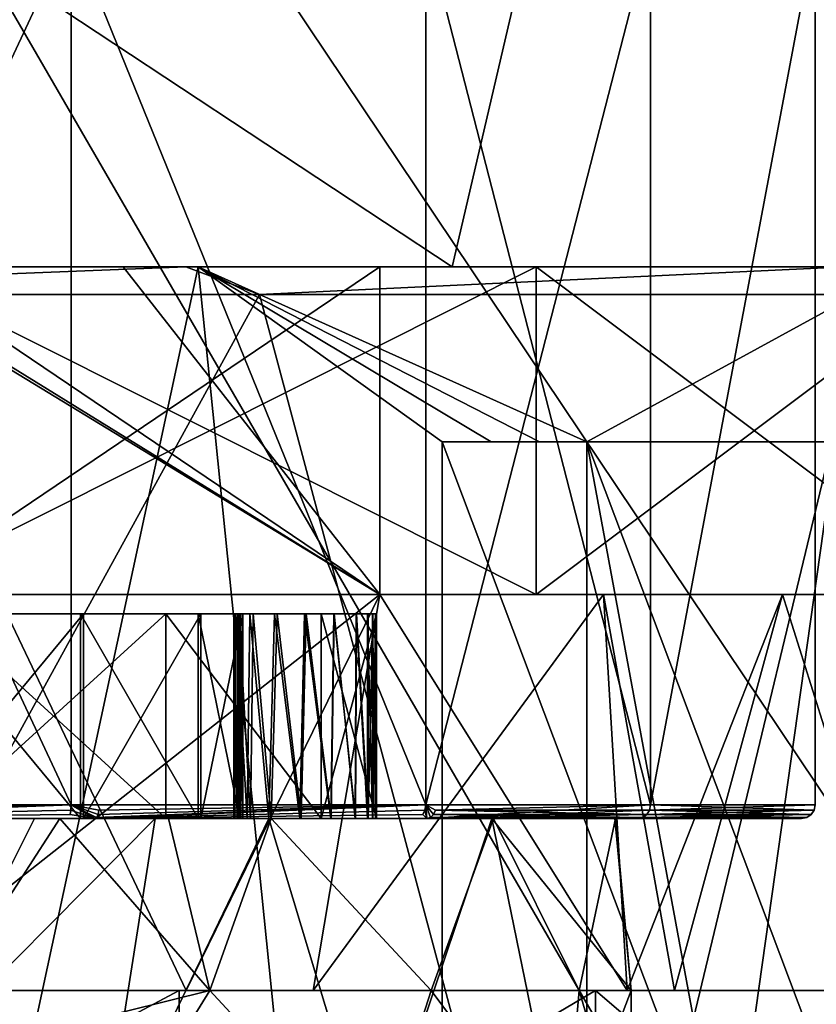
# Model space of a CAD drawing. Extents: x -40 to 183, y -28 to 58.
# Drawn here: x 17 to 22, y -12 to -5 of the extents above; entities that cross this region are included whole.
import ezdxf

# ---------------------------------------------------------------- set-up
doc = ezdxf.new("R2010")
doc.units = 0
doc.header["$MEASUREMENT"] = 0

msp = doc.modelspace()

# ---------------------------------------------------------------- linework, layer by layer
for points in [[(12.7033, -12.6888, -37.812401), (15.3073, 0, -36.9552), (23.8193, -12.6888, -31.996799)], [(23.8193, -12.6888, 31.996799), (15.3073, 0, 36.9552), (12.7033, -12.6888, 37.812401)], [(23.8193, -12.6888, -31.996799), (15.3073, 0, -36.9552), (22.9431, 0, -32.766102)], [(23.8193, -12.6888, 31.996799), (22.9431, 0, 32.766102), (15.3073, 0, 36.9552)], [(13.3431, -6.72, 26.9809), (19.689199, -6.72, 22.7672), (14.2343, -3.12, 26.521601)], [(19.689199, -6.72, -22.7672), (13.3431, -6.72, -26.9809), (14.2343, -3.12, -26.521601)], [(19.689199, -6.72, 22.7672), (20.5284, -3.12, 22.0135), (14.2343, -3.12, 26.521601)], [(19.689199, -6.72, -22.7672), (14.2343, -3.12, -26.521601), (20.5284, -3.12, -22.0135)], [(19.689199, -6.72, 22.7672), (24.7742, -6.72, 17.095301), (20.5284, -3.12, 22.0135)], [(24.7742, -6.72, -17.095301), (19.689199, -6.72, -22.7672), (20.5284, -3.12, -22.0135)], [(24.7742, -6.72, 17.095301), (25.464399, -3.12, 16.0492), (20.5284, -3.12, 22.0135)], [(24.7742, -6.72, -17.095301), (20.5284, -3.12, -22.0135), (25.464399, -3.12, -16.0492)], [(16.038099, -4.114, -33.303398), (11.3963, -13.8425, -35.0741), (21.677, -13.8425, -29.8358)], [(16.038099, -4.114, 33.303398), (21.677, -13.8425, 29.8358), (11.3963, -13.8425, 35.0741)], [(16.038099, -4.114, -33.303398), (21.677, -13.8425, -29.8358), (23.0467, -4.114, -28.899599)], [(23.0467, -4.114, 28.899599), (21.677, -13.8425, 29.8358), (16.038099, -4.114, 33.303398)], [(23.0467, -4.114, -28.899599), (21.677, -13.8425, -29.8358), (25.577801, -8, -26.638399)], [(25.577801, -8, 26.638399), (21.677, -13.8425, 29.8358), (23.0467, -4.114, 28.899599)], [(13.9064, -10.66, 11.8736), (16.8993, -4.26, 11.6993), (16.8993, -10.66, 11.6993)], [(13.9064, -4.26, 11.8736), (16.8993, -4.26, 11.6993), (13.9064, -10.66, 11.8736)], [(16.8993, -10.66, -11.6993), (13.9064, -4.26, -11.8736), (13.9064, -10.66, -11.8736)], [(16.8993, -4.26, -11.6993), (13.9064, -4.26, -11.8736), (16.8993, -10.66, -11.6993)], [(16.8993, -10.66, 11.6993), (16.8993, -4.26, 11.6993), (19.495701, -10.66, 10.2003)], [(16.8993, -4.26, 11.6993), (19.495701, -4.26, 10.2003), (19.495701, -10.66, 10.2003)], [(19.495701, -10.66, -10.2003), (16.8993, -4.26, -11.6993), (16.8993, -10.66, -11.6993)], [(19.495701, -4.26, -10.2003), (16.8993, -4.26, -11.6993), (19.495701, -10.66, -10.2003)], [(19.495701, -10.66, 10.2003), (21.143101, -4.26, 7.6955), (21.143101, -10.66, 7.6955)], [(19.495701, -4.26, 10.2003), (21.143101, -4.26, 7.6955), (19.495701, -10.66, 10.2003)], [(21.143101, -4.26, -7.6955), (19.495701, -4.26, -10.2003), (21.143101, -10.66, -7.6955)], [(21.143101, -10.66, -7.6955), (19.495701, -4.26, -10.2003), (19.495701, -10.66, -10.2003)], [(21.143101, -10.66, 7.6955), (22.3479, -4.26, 2.6121), (22.3479, -10.66, 2.6121)], [(21.143101, -4.26, 7.6955), (22.3479, -4.26, 2.6121), (21.143101, -10.66, 7.6955)], [(22.3479, -10.66, -2.6121), (22.3479, -4.26, -2.6121), (21.143101, -10.66, -7.6955)], [(22.3479, -4.26, -2.6121), (21.143101, -4.26, -7.6955), (21.143101, -10.66, -7.6955)], [(22.3479, -10.66, 2.6121), (22.3479, -4.26, 2.6121), (22.3479, -10.66, -2.6121)], [(22.3479, -4.26, 2.6121), (22.3479, -4.26, -2.6121), (22.3479, -10.66, -2.6121)], [(17.8298, -6.72, 22.2339), (13.3431, -6.72, 26.9809), (11.402, -6.72, 26.119801)], [(13.3431, -6.72, -26.9809), (17.8298, -6.72, -22.2339), (11.402, -6.72, -26.119801)], [(11.402, -6.72, -26.119801), (17.8298, -6.72, -22.2339), (14.0329, -24.343901, -24.805799)], [(17.8298, -6.72, 22.2339), (11.402, -6.72, 26.119801), (14.0329, -24.343901, 24.805799)], [(17.7395, -6.72, -20.619101), (11.6368, -6.72, -24.584999), (12.6236, -6.9218, -23.865299)], [(11.6368, -6.72, 24.584999), (17.7395, -6.72, 20.619101), (12.6236, -6.9218, 23.865299)], [(17.7395, -6.72, 20.619101), (11.6368, -6.72, 24.584999), (15.5227, -6.72, 19.4694)], [(17.7395, -6.72, -20.619101), (15.5227, -6.72, -19.4694), (11.6368, -6.72, -24.584999)], [(17.7395, -6.72, -20.619101), (12.6236, -6.9218, -23.865299), (18.2784, -6.9218, -19.869699)], [(17.7395, -6.72, 20.619101), (18.2784, -6.9218, 19.869699), (12.6236, -6.9218, 23.865299)], [(19.689199, -6.72, 22.7672), (13.3431, -6.72, 26.9809), (17.8298, -6.72, 22.2339)], [(19.689199, -6.72, -22.7672), (17.8298, -6.72, -22.2339), (13.3431, -6.72, -26.9809)], [(15.2161, -6.72, -13.9704), (17.742201, -12.02, -13.5297), (13.9782, -12.02, -13.9064)], [(17.8298, -6.72, -22.2339), (19.6152, -24.343901, -20.6759), (14.0329, -24.343901, -24.805799)], [(17.8298, -6.72, 22.2339), (14.0329, -24.343901, 24.805799), (19.6152, -24.343901, 20.6759)], [(15.6042, -6.72, -17.0329), (19.1593, -6.72, -12.9048), (15.2161, -6.72, -13.9704)], [(15.2161, -6.72, -13.9704), (19.1593, -6.72, -12.9048), (19.1593, -9.12, -12.9048)], [(15.2161, -6.72, -13.9704), (19.1593, -9.12, -12.9048), (17.742201, -12.02, -13.5297)], [(19.1593, -9.12, 12.9048), (15.2722, -6.72, 13.969), (15.4782, -12.02, 13.9608)], [(17.279699, -6.72, 13.6706), (15.2722, -6.72, 13.969), (19.1593, -9.12, 12.9048)], [(17.279699, -6.72, 13.6706), (15.6042, -6.72, 17.0329), (15.2722, -6.72, 13.969)], [(20.305599, -9.12, 14.4115), (20.305599, -6.72, 14.4115), (15.5227, -6.72, 19.4694)], [(15.5227, -9.12, 19.4694), (20.305599, -9.12, 14.4115), (15.5227, -6.72, 19.4694)], [(15.5227, -9.12, -19.4694), (15.5227, -6.72, -19.4694), (20.305599, -6.72, -14.4115)], [(20.305599, -9.12, -14.4115), (15.5227, -9.12, -19.4694), (20.305599, -6.72, -14.4115)], [(20.305599, -6.72, 14.4115), (17.7395, -6.72, 20.619101), (15.5227, -6.72, 19.4694)], [(17.7395, -6.72, -20.619101), (20.305599, -6.72, -14.4115), (15.5227, -6.72, -19.4694)], [(15.6042, -6.72, -17.0329), (15.6042, -9.12, -17.0329), (19.1593, -6.72, -12.9048)], [(15.6042, -9.12, -17.0329), (19.1593, -9.12, -12.9048), (19.1593, -6.72, -12.9048)], [(19.1593, -6.72, 12.9048), (19.1593, -9.12, 12.9048), (15.6042, -6.72, 17.0329)], [(19.1593, -9.12, 12.9048), (15.6042, -9.12, 17.0329), (15.6042, -6.72, 17.0329)], [(19.1593, -6.72, 12.9048), (15.6042, -6.72, 17.0329), (17.279699, -6.72, 13.6706)], [(19.1593, -6.72, 12.9048), (17.279699, -6.72, 13.6706), (19.1593, -9.12, 12.9048)], [(22.5721, -6.72, -15.1769), (17.7395, -6.72, -20.619101), (18.2784, -6.9218, -19.869699)], [(17.7395, -6.72, 20.619101), (22.5721, -6.72, 15.1769), (18.2784, -6.9218, 19.869699)], [(22.5721, -6.72, 15.1769), (17.7395, -6.72, 20.619101), (20.305599, -6.72, 14.4115)], [(17.7395, -6.72, -20.619101), (22.5721, -6.72, -15.1769), (20.305599, -6.72, -14.4115)], [(23.019199, -6.72, 16.803699), (19.689199, -6.72, 22.7672), (17.8298, -6.72, 22.2339)], [(19.689199, -6.72, -22.7672), (23.019199, -6.72, -16.803699), (17.8298, -6.72, -22.2339)], [(17.8298, -6.72, -22.2339), (23.019199, -6.72, -16.803699), (20.6759, -8, -19.6152)], [(17.8298, -6.72, -22.2339), (20.6759, -8, -19.6152), (20.3286, -8, -19.975)], [(17.8298, -6.72, -22.2339), (20.3286, -8, -19.975), (19.975, -8, -20.3286)], [(17.8298, -6.72, -22.2339), (19.975, -8, -20.3286), (19.6152, -8, -20.6759)], [(17.8298, -6.72, -22.2339), (19.6152, -8, -20.6759), (19.6152, -24.343901, -20.6759)], [(19.6152, -8, 20.6759), (17.8298, -6.72, 22.2339), (19.6152, -24.343901, 20.6759)], [(19.975, -8, 20.3286), (17.8298, -6.72, 22.2339), (19.6152, -8, 20.6759)], [(20.3286, -8, 19.975), (17.8298, -6.72, 22.2339), (19.975, -8, 20.3286)], [(20.6759, -8, 19.6152), (17.8298, -6.72, 22.2339), (20.3286, -8, 19.975)], [(23.019199, -6.72, 16.803699), (17.8298, -6.72, 22.2339), (20.6759, -8, 19.6152)], [(22.5721, -6.72, -15.1769), (18.2784, -6.9218, -19.869699), (22.731001, -6.9218, -14.5673)], [(22.5721, -6.72, 15.1769), (22.731001, -6.9218, 14.5673), (18.2784, -6.9218, 19.869699)], [(24.7742, -6.72, 17.095301), (19.689199, -6.72, 22.7672), (23.019199, -6.72, 16.803699)], [(19.689199, -6.72, -22.7672), (24.7742, -6.72, -17.095301), (23.019199, -6.72, -16.803699)], [(23.501499, -9.12, 8.2273), (23.501499, -6.72, 8.2273), (20.305599, -6.72, 14.4115)], [(20.305599, -9.12, 14.4115), (23.501499, -9.12, 8.2273), (20.305599, -6.72, 14.4115)], [(20.305599, -9.12, -14.4115), (20.305599, -6.72, -14.4115), (23.501499, -6.72, -8.2273)], [(23.501499, -9.12, -8.2273), (20.305599, -9.12, -14.4115), (23.501499, -6.72, -8.2273)], [(23.501499, -6.72, 8.2273), (22.5721, -6.72, 15.1769), (20.305599, -6.72, 14.4115)], [(22.5721, -6.72, -15.1769), (23.501499, -6.72, -8.2273), (20.305599, -6.72, -14.4115)], [(20.6759, -8, -19.6152), (23.019199, -6.72, -16.803699), (23.6973, -24.343901, -15.8332)], [(23.019199, -6.72, 16.803699), (20.6759, -8, 19.6152), (23.6973, -24.343901, 15.8332)], [(18.2784, -6.9218, 19.869699), (13.4608, -15.6981, 23.3148), (12.6236, -6.9218, 23.865299)], [(12.6236, -6.9218, -23.865299), (13.4608, -15.6981, -23.3148), (18.2784, -6.9218, -19.869699)], [(18.2784, -6.9218, 19.869699), (20.623199, -15.6981, 17.304899), (13.4608, -15.6981, 23.3148)], [(18.2784, -6.9218, -19.869699), (13.4608, -15.6981, -23.3148), (20.623199, -15.6981, -17.304899)], [(22.731001, -6.9218, 14.5673), (20.623199, -15.6981, 17.304899), (18.2784, -6.9218, 19.869699)], [(18.2784, -6.9218, -19.869699), (20.623199, -15.6981, -17.304899), (22.731001, -6.9218, -14.5673)], [(22.731001, -6.9218, 14.5673), (25.2981, -15.6981, 9.2077), (20.623199, -15.6981, 17.304899)], [(22.731001, -6.9218, -14.5673), (20.623199, -15.6981, -17.304899), (25.2981, -15.6981, -9.2077)], [(25.577801, -8, -26.638399), (19.6152, -8, -20.6759), (19.975, -8, -20.3286)], [(19.6152, -8, -20.6759), (25.481701, -23.570999, -26.542299), (19.6152, -24.343901, -20.6759)], [(19.6152, -8, -20.6759), (25.577801, -8, -26.638399), (25.481701, -23.570999, -26.542299)], [(19.975, -8, 20.3286), (19.6152, -8, 20.6759), (25.577801, -8, 26.638399)], [(19.6152, -8, 20.6759), (25.481701, -23.570999, 26.542299), (25.577801, -8, 26.638399)], [(19.6152, -8, 20.6759), (19.6152, -24.343901, 20.6759), (25.481701, -23.570999, 26.542299)], [(25.9361, -8, -26.2897), (25.577801, -8, -26.638399), (19.975, -8, -20.3286)], [(26.2897, -8, -25.9361), (19.975, -8, -20.3286), (20.3286, -8, -19.975)], [(26.2897, -8, -25.9361), (25.9361, -8, -26.2897), (19.975, -8, -20.3286)], [(25.9361, -8, 26.2897), (19.975, -8, 20.3286), (25.577801, -8, 26.638399)], [(20.3286, -8, 19.975), (19.975, -8, 20.3286), (25.9361, -8, 26.2897)], [(26.638399, -8, -25.577801), (20.3286, -8, -19.975), (20.6759, -8, -19.6152)], [(26.2897, -8, -25.9361), (20.3286, -8, -19.975), (26.638399, -8, -25.577801)], [(20.3286, -8, 19.975), (25.9361, -8, 26.2897), (26.2897, -8, 25.9361)], [(26.638399, -8, 25.577801), (20.6759, -8, 19.6152), (20.3286, -8, 19.975)], [(26.638399, -8, 25.577801), (20.3286, -8, 19.975), (26.2897, -8, 25.9361)], [(26.542299, -23.570999, 25.481701), (20.6759, -8, 19.6152), (26.638399, -8, 25.577801)], [(20.6759, -24.343901, 19.6152), (20.6759, -8, 19.6152), (26.542299, -23.570999, 25.481701)], [(20.6759, -8, -19.6152), (23.6973, -24.343901, -15.8332), (20.6759, -24.343901, -19.6152)], [(20.6759, -8, 19.6152), (20.6759, -24.343901, 19.6152), (23.6973, -24.343901, 15.8332)], [(26.638399, -8, -25.577801), (20.6759, -8, -19.6152), (26.542299, -23.570999, -25.481701)], [(26.542299, -23.570999, -25.481701), (20.6759, -8, -19.6152), (20.6759, -24.343901, -19.6152)], [(25.577801, -8, -26.638399), (21.677, -13.8425, -29.8358), (25.481701, -23.570999, -26.542299)], [(25.481701, -23.570999, 26.542299), (21.677, -13.8425, 29.8358), (25.577801, -8, 26.638399)], [(19.1593, -9.12, 12.9048), (15.4782, -12.02, 13.9608), (18.671, -12.02, 13.1554)], [(20.305599, -9.12, 14.4115), (15.5227, -9.12, 19.4694), (15.6042, -9.12, 17.0329)], [(15.5227, -9.12, -19.4694), (20.305599, -9.12, -14.4115), (15.6042, -9.12, -17.0329)], [(19.1593, -9.12, 12.9048), (20.305599, -9.12, 14.4115), (15.6042, -9.12, 17.0329)], [(20.305599, -9.12, -14.4115), (19.1593, -9.12, -12.9048), (15.6042, -9.12, -17.0329)], [(19.1593, -9.12, -12.9048), (20.9701, -12.02, -11.5572), (17.742201, -12.02, -13.5297)], [(20.7976, -9.12, 11.7207), (18.671, -12.02, 13.1554), (21.318199, -12.02, 11.197)], [(20.7976, -9.12, 11.7207), (19.1593, -9.12, 12.9048), (18.671, -12.02, 13.1554)], [(19.1593, -9.12, -12.9048), (20.7976, -9.12, -11.7207), (20.9701, -12.02, -11.5572)], [(20.7976, -9.12, 11.7207), (20.305599, -9.12, 14.4115), (19.1593, -9.12, 12.9048)], [(20.305599, -9.12, -14.4115), (20.7976, -9.12, -11.7207), (19.1593, -9.12, -12.9048)], [(22.1101, -9.12, 10.1833), (20.305599, -9.12, 14.4115), (20.7976, -9.12, 11.7207)], [(23.501499, -9.12, 8.2273), (20.305599, -9.12, 14.4115), (22.1101, -9.12, 10.1833)], [(20.305599, -9.12, -14.4115), (23.501499, -9.12, -8.2273), (22.1101, -9.12, -10.1833)], [(20.305599, -9.12, -14.4115), (22.1101, -9.12, -10.1833), (20.7976, -9.12, -11.7207)], [(20.7976, -9.12, -11.7207), (22.1101, -9.12, -10.1833), (20.9701, -12.02, -11.5572)], [(22.1101, -9.12, 10.1833), (20.7976, -9.12, 11.7207), (21.318199, -12.02, 11.197)], [(22.1101, -9.12, -10.1833), (23.022499, -12.02, -8.3795), (20.9701, -12.02, -11.5572)], [(22.1101, -9.12, 10.1833), (21.318199, -12.02, 11.197), (23.022499, -12.02, 8.3795)], [(22.1101, -9.12, -10.1833), (23.022499, -9.12, -8.3795), (23.022499, -12.02, -8.3795)], [(23.022499, -9.12, 8.3795), (22.1101, -9.12, 10.1833), (23.022499, -12.02, 8.3795)], [(23.501499, -9.12, 8.2273), (22.1101, -9.12, 10.1833), (23.022499, -9.12, 8.3795)], [(22.1101, -9.12, -10.1833), (23.501499, -9.12, -8.2273), (23.022499, -9.12, -8.3795)], [(16.967899, -10.76, -7.896), (15.7249, -9.26, -8.4946), (15.7249, -10.76, -8.4946)], [(16.967899, -9.26, -7.896), (15.7249, -9.26, -8.4946), (16.967899, -10.76, -7.896)], [(17.5914, -9.26, -8.6778), (15.9474, -9.26, -9.4695), (15.7249, -9.26, -8.4946)], [(17.5914, -9.26, -8.6778), (15.7249, -9.26, -8.4946), (16.967899, -9.26, -7.896)], [(15.7458, -10.76, 8.4367), (16.9888, -9.26, 7.8381), (16.9888, -10.76, 7.8381)], [(15.7458, -9.26, 8.4367), (16.9888, -9.26, 7.8381), (15.7458, -10.76, 8.4367)], [(17.5914, -9.26, 8.6778), (15.7458, -9.26, 8.4367), (15.9474, -9.26, 9.4695)], [(16.9888, -9.26, 7.8381), (15.7458, -9.26, 8.4367), (17.5914, -9.26, 8.6778)], [(17.5914, -9.26, 8.6778), (15.9474, -10.76, 9.4695), (17.5914, -10.76, 8.6778)], [(17.5914, -9.26, 8.6778), (15.9474, -9.26, 9.4695), (15.9474, -10.76, 9.4695)], [(15.9474, -9.26, -9.4695), (17.5914, -10.76, -8.6778), (15.9474, -10.76, -9.4695)], [(15.9474, -9.26, -9.4695), (17.5914, -9.26, -8.6778), (17.5914, -10.76, -8.6778)], [(17.8281, -10.76, -6.8174), (16.967899, -9.26, -7.896), (16.967899, -10.76, -7.896)], [(17.8281, -9.26, -6.8174), (16.967899, -9.26, -7.896), (17.8281, -10.76, -6.8174)], [(17.5914, -9.26, -8.6778), (16.967899, -9.26, -7.896), (17.8281, -9.26, -6.8174)], [(16.9888, -10.76, 7.8381), (17.849001, -9.26, 6.7595), (17.849001, -10.76, 6.7595)], [(16.9888, -9.26, 7.8381), (17.849001, -9.26, 6.7595), (16.9888, -10.76, 7.8381)], [(18.729099, -9.26, 7.2512), (17.849001, -9.26, 6.7595), (16.9888, -9.26, 7.8381)], [(18.729099, -9.26, 7.2512), (16.9888, -9.26, 7.8381), (17.5914, -9.26, 8.6778)], [(17.5914, -9.26, 8.6778), (17.5914, -10.76, 8.6778), (18.729099, -10.76, 7.2512)], [(18.729099, -9.26, 7.2512), (17.5914, -9.26, 8.6778), (18.729099, -10.76, 7.2512)], [(17.5914, -9.26, -8.6778), (18.729099, -10.76, -7.2512), (17.5914, -10.76, -8.6778)], [(17.5914, -9.26, -8.6778), (18.729099, -9.26, -7.2512), (18.729099, -10.76, -7.2512)], [(17.5914, -9.26, -8.6778), (17.8281, -9.26, -6.8174), (18.729099, -9.26, -7.2512)], [(18.135099, -9.26, -5.4723), (17.8281, -9.26, -6.8174), (18.135099, -10.76, -5.4723)], [(18.135099, -10.76, -5.4723), (17.8281, -9.26, -6.8174), (17.8281, -10.76, -6.8174)], [(18.729099, -9.26, -7.2512), (17.8281, -9.26, -6.8174), (18.135099, -9.26, -5.4723)], [(17.849001, -10.76, 6.7595), (18.156, -9.26, 5.4145), (18.156, -10.76, 5.4145)], [(17.849001, -9.26, 6.7595), (18.156, -9.26, 5.4145), (17.849001, -10.76, 6.7595)], [(19.135099, -9.26, 5.4723), (18.156, -9.26, 5.4145), (17.849001, -9.26, 6.7595)], [(19.135099, -9.26, 5.4723), (17.849001, -9.26, 6.7595), (18.729099, -9.26, 7.2512)], [(19.0746, -9.26, -4.7707), (18.089399, -9.26, -4.9418), (18.101, -9.26, -4.7196)], [(19.1082, -9.26, -5.0033), (18.089399, -9.26, -4.9418), (19.0746, -9.26, -4.7707)], [(19.1082, -9.26, -5.0033), (18.1147, -9.26, -5.1177), (18.089399, -9.26, -4.9418)], [(18.089399, -10.76, -4.9418), (18.089399, -9.26, -4.9418), (18.1147, -10.76, -5.1177)], [(18.089399, -9.26, -4.9418), (18.1147, -9.26, -5.1177), (18.1147, -10.76, -5.1177)], [(18.089399, -9.26, -4.9418), (18.089399, -10.76, -4.9418), (18.097, -10.76, -4.7345)], [(18.101, -9.26, -4.7196), (18.089399, -9.26, -4.9418), (18.097, -10.76, -4.7345)], [(18.101, -9.26, -4.7196), (18.097, -10.76, -4.7345), (18.1882, -10.76, -4.5481)], [(18.6082, -9.26, -4.357), (18.101, -9.26, -4.7196), (18.207899, -9.26, -4.5245)], [(19.0746, -9.26, -4.7707), (18.101, -9.26, -4.7196), (18.6082, -9.26, -4.357)], [(18.207899, -9.26, -4.5245), (18.101, -9.26, -4.7196), (18.1882, -10.76, -4.5481)], [(19.1283, -9.26, -5.2374), (18.1147, -9.26, -5.1177), (19.1082, -9.26, -5.0033)], [(19.1283, -9.26, -5.2374), (18.129999, -9.26, -5.2947), (18.1147, -9.26, -5.1177)], [(18.1147, -10.76, -5.1177), (18.1147, -9.26, -5.1177), (18.129999, -10.76, -5.2947)], [(18.1147, -9.26, -5.1177), (18.129999, -9.26, -5.2947), (18.129999, -10.76, -5.2947)], [(18.137699, -10.76, 5.0784), (18.137699, -9.26, 5.0784), (18.115, -10.76, 4.9116)], [(18.137699, -9.26, 5.0784), (18.115, -9.26, 4.9116), (18.115, -10.76, 4.9116)], [(19.070499, -9.26, 4.7472), (18.127899, -9.26, 4.6972), (18.115, -9.26, 4.9116)], [(19.070499, -9.26, 4.7472), (18.115, -9.26, 4.9116), (18.137699, -9.26, 5.0784)], [(18.115, -9.26, 4.9116), (18.123699, -10.76, 4.7126), (18.115, -10.76, 4.9116)], [(18.115, -9.26, 4.9116), (18.127899, -9.26, 4.6972), (18.123699, -10.76, 4.7126)], [(18.127899, -9.26, 4.6972), (18.2117, -10.76, 4.534), (18.123699, -10.76, 4.7126)], [(18.407301, -9.26, 4.3853), (18.232201, -9.26, 4.5095), (18.127899, -9.26, 4.6972)], [(18.618999, -9.26, 4.3489), (18.407301, -9.26, 4.3853), (18.127899, -9.26, 4.6972)], [(18.8256, -9.26, 4.4074), (18.618999, -9.26, 4.3489), (18.127899, -9.26, 4.6972)], [(18.986601, -9.26, 4.5495), (18.127899, -9.26, 4.6972), (19.070499, -9.26, 4.7472)], [(18.986601, -9.26, 4.5495), (18.8256, -9.26, 4.4074), (18.127899, -9.26, 4.6972)], [(18.127899, -9.26, 4.6972), (18.232201, -9.26, 4.5095), (18.2117, -10.76, 4.534)], [(19.135099, -9.26, -5.4723), (18.129999, -9.26, -5.2947), (19.1283, -9.26, -5.2374)], [(19.135099, -9.26, -5.4723), (18.135099, -9.26, -5.4723), (18.129999, -9.26, -5.2947)], [(18.129999, -10.76, -5.2947), (18.129999, -9.26, -5.2947), (18.135099, -10.76, -5.4723)], [(18.129999, -9.26, -5.2947), (18.135099, -9.26, -5.4723), (18.135099, -10.76, -5.4723)], [(18.729099, -9.26, -7.2512), (18.135099, -9.26, -5.4723), (19.135099, -9.26, -5.4723)], [(18.1514, -10.76, 5.2462), (18.1514, -9.26, 5.2462), (18.137699, -10.76, 5.0784)], [(18.1514, -9.26, 5.2462), (18.137699, -9.26, 5.0784), (18.137699, -10.76, 5.0784)], [(19.1063, -9.26, 4.9875), (18.137699, -9.26, 5.0784), (18.1514, -9.26, 5.2462)], [(19.070499, -9.26, 4.7472), (18.137699, -9.26, 5.0784), (19.1063, -9.26, 4.9875)], [(18.156, -10.76, 5.4145), (18.156, -9.26, 5.4145), (18.1514, -10.76, 5.2462)], [(18.156, -9.26, 5.4145), (18.1514, -9.26, 5.2462), (18.1514, -10.76, 5.2462)], [(19.127899, -9.26, 5.2295), (18.1514, -9.26, 5.2462), (18.156, -9.26, 5.4145)], [(19.1063, -9.26, 4.9875), (18.1514, -9.26, 5.2462), (19.127899, -9.26, 5.2295)], [(19.127899, -9.26, 5.2295), (18.156, -9.26, 5.4145), (19.135099, -9.26, 5.4723)], [(18.207899, -9.26, -4.5245), (18.1882, -10.76, -4.5481), (18.3473, -10.76, -4.4148)], [(18.6082, -9.26, -4.357), (18.207899, -9.26, -4.5245), (18.388901, -9.26, -4.395)], [(18.388901, -9.26, -4.395), (18.207899, -9.26, -4.5245), (18.3473, -10.76, -4.4148)], [(18.232201, -9.26, 4.5095), (18.3641, -10.76, 4.4058), (18.2117, -10.76, 4.534)], [(18.232201, -9.26, 4.5095), (18.407301, -9.26, 4.3853), (18.3641, -10.76, 4.4058)], [(18.388901, -9.26, -4.395), (18.3473, -10.76, -4.4148), (18.573601, -10.76, -4.3563)], [(18.407301, -9.26, 4.3853), (18.583099, -10.76, 4.3483), (18.3641, -10.76, 4.4058)], [(18.6082, -9.26, -4.357), (18.388901, -9.26, -4.395), (18.573601, -10.76, -4.3563)], [(18.407301, -9.26, 4.3853), (18.618999, -9.26, 4.3489), (18.583099, -10.76, 4.3483)], [(18.6082, -9.26, -4.357), (18.573601, -10.76, -4.3563), (18.801701, -10.76, -4.4072)], [(18.618999, -9.26, 4.3489), (18.8043, -10.76, 4.3965), (18.583099, -10.76, 4.3483)], [(19.0746, -9.26, -4.7707), (18.6082, -9.26, -4.357), (18.822201, -9.26, -4.4178)], [(18.822201, -9.26, -4.4178), (18.6082, -9.26, -4.357), (18.801701, -10.76, -4.4072)], [(18.618999, -9.26, 4.3489), (18.8256, -9.26, 4.4074), (18.8043, -10.76, 4.3965)], [(19.135099, -9.26, 5.4723), (18.729099, -10.76, 7.2512), (19.135099, -10.76, 5.4723)], [(19.135099, -9.26, 5.4723), (18.729099, -9.26, 7.2512), (18.729099, -10.76, 7.2512)], [(18.729099, -9.26, -7.2512), (19.135099, -10.76, -5.4723), (18.729099, -10.76, -7.2512)], [(18.729099, -9.26, -7.2512), (19.135099, -9.26, -5.4723), (19.135099, -10.76, -5.4723)], [(18.822201, -9.26, -4.4178), (18.801701, -10.76, -4.4072), (18.981899, -10.76, -4.5561)], [(18.8256, -9.26, 4.4074), (18.9795, -10.76, 4.5399), (18.8043, -10.76, 4.3965)], [(19.0746, -9.26, -4.7707), (18.822201, -9.26, -4.4178), (18.988701, -9.26, -4.5654)], [(18.988701, -9.26, -4.5654), (18.822201, -9.26, -4.4178), (18.981899, -10.76, -4.5561)], [(18.8256, -9.26, 4.4074), (18.986601, -9.26, 4.5495), (18.9795, -10.76, 4.5399)], [(18.986601, -9.26, 4.5495), (19.070499, -10.76, 4.7472), (18.9795, -10.76, 4.5399)], [(18.988701, -9.26, -4.5654), (18.981899, -10.76, -4.5561), (19.0746, -10.76, -4.7707)], [(18.986601, -9.26, 4.5495), (19.070499, -9.26, 4.7472), (19.070499, -10.76, 4.7472)], [(19.0746, -9.26, -4.7707), (18.988701, -9.26, -4.5654), (19.0746, -10.76, -4.7707)], [(19.070499, -9.26, 4.7472), (19.1063, -10.76, 4.9875), (19.070499, -10.76, 4.7472)], [(19.070499, -9.26, 4.7472), (19.1063, -9.26, 4.9875), (19.1063, -10.76, 4.9875)], [(19.1082, -9.26, -5.0033), (19.0746, -10.76, -4.7707), (19.1082, -10.76, -5.0033)], [(19.1082, -9.26, -5.0033), (19.0746, -9.26, -4.7707), (19.0746, -10.76, -4.7707)], [(19.1063, -9.26, 4.9875), (19.127899, -10.76, 5.2295), (19.1063, -10.76, 4.9875)], [(19.1063, -9.26, 4.9875), (19.127899, -9.26, 5.2295), (19.127899, -10.76, 5.2295)], [(19.1283, -9.26, -5.2374), (19.1082, -10.76, -5.0033), (19.1283, -10.76, -5.2374)], [(19.1283, -9.26, -5.2374), (19.1082, -9.26, -5.0033), (19.1082, -10.76, -5.0033)], [(19.127899, -9.26, 5.2295), (19.135099, -9.26, 5.4723), (19.135099, -10.76, 5.4723)], [(19.127899, -9.26, 5.2295), (19.135099, -10.76, 5.4723), (19.127899, -10.76, 5.2295)], [(19.135099, -9.26, -5.4723), (19.1283, -10.76, -5.2374), (19.135099, -10.76, -5.4723)], [(19.135099, -9.26, -5.4723), (19.1283, -9.26, -5.2374), (19.1283, -10.76, -5.2374)], [(13.9064, -10.66, -11.8736), (14.2278, -10.6983, -11.9143), (16.8993, -10.66, -11.6993)], [(13.9064, -10.66, 11.8736), (16.8993, -10.66, 11.6993), (14.2393, -10.76, 11.8227)], [(16.8993, -10.66, -11.6993), (14.2278, -10.6983, -11.9143), (14.2305, -10.7307, -11.8928)], [(16.8993, -10.66, -11.6993), (14.2305, -10.7307, -11.8928), (14.2345, -10.7524, -11.8606)], [(16.8993, -10.66, -11.6993), (14.2345, -10.7524, -11.8606), (14.2393, -10.76, -11.8227)], [(16.8993, -10.66, -11.6993), (14.2393, -10.76, -11.8227), (17.0734, -10.76, -11.5391)], [(16.8993, -10.66, 11.6993), (16.8971, -10.6983, 11.692), (14.2393, -10.76, 11.8227)], [(17.0734, -10.76, 11.5391), (16.8971, -10.6983, 11.692), (16.8993, -10.66, 11.6993)], [(17.0734, -10.76, -11.5391), (17.0856, -10.7524, -11.5753), (16.8993, -10.66, -11.6993)], [(17.0856, -10.7524, -11.5753), (17.0959, -10.7307, -11.6061), (16.8993, -10.66, -11.6993)], [(16.8993, -10.66, -11.6993), (17.1028, -10.6983, -11.6266), (19.495701, -10.66, -10.2003)], [(17.0959, -10.7307, -11.6061), (17.1028, -10.6983, -11.6266), (16.8993, -10.66, -11.6993)], [(16.8993, -10.66, 11.6993), (19.495701, -10.66, 10.2003), (17.0734, -10.76, 11.5391)], [(19.495701, -10.66, -10.2003), (17.0734, -10.76, -11.5391), (19.503799, -10.76, -10.0539)], [(19.495701, -10.66, -10.2003), (17.0856, -10.7524, -11.5753), (17.0734, -10.76, -11.5391)], [(19.495701, -10.66, 10.2003), (19.4904, -10.6983, 10.1947), (17.0734, -10.76, 11.5391)], [(19.495701, -10.66, -10.2003), (17.0959, -10.7307, -11.6061), (17.0856, -10.7524, -11.5753)], [(19.495701, -10.66, -10.2003), (17.1028, -10.6983, -11.6266), (17.0959, -10.7307, -11.6061)], [(19.503799, -10.76, 10.0539), (19.4904, -10.6983, 10.1947), (19.495701, -10.66, 10.2003)], [(19.503799, -10.76, -10.0539), (19.5305, -10.7524, -10.0813), (19.495701, -10.66, -10.2003)], [(19.5305, -10.7524, -10.0813), (19.5532, -10.7307, -10.1045), (19.495701, -10.66, -10.2003)], [(19.495701, -10.66, -10.2003), (19.5683, -10.6983, -10.12), (21.143101, -10.66, -7.6955)], [(19.5532, -10.7307, -10.1045), (19.5683, -10.6983, -10.12), (19.495701, -10.66, -10.2003)], [(19.495701, -10.66, 10.2003), (21.143101, -10.66, 7.6955), (19.503799, -10.76, 10.0539)], [(19.503799, -10.76, 10.0539), (21.143101, -10.66, 7.6955), (21.1359, -10.6983, 7.6928)], [(21.143101, -10.66, -7.6955), (19.5683, -10.6983, -10.12), (21.1359, -10.6983, -7.6928)], [(22.3479, -10.66, -2.6121), (21.143101, -10.66, -7.6955), (21.1359, -10.6983, -7.6928)], [(21.143101, -10.66, 7.6955), (22.3403, -10.6983, 2.6112), (21.1359, -10.6983, 7.6928)], [(21.1359, -10.6983, -7.6928), (22.3403, -10.6983, -2.6112), (22.3479, -10.66, -2.6121)], [(22.3479, -10.66, 2.6121), (22.3403, -10.6983, 2.6112), (21.143101, -10.66, 7.6955)], [(22.3479, -10.66, -2.6121), (22.3403, -10.6983, -2.6112), (22.3479, -10.66, 2.6121)], [(22.3479, -10.66, 2.6121), (22.3403, -10.6983, -2.6112), (22.3403, -10.6983, 2.6112)], [(14.2393, -10.76, 11.8227), (16.8971, -10.6983, 11.692), (16.8909, -10.7307, 11.6712)], [(14.2393, -10.76, 11.8227), (16.8909, -10.7307, 11.6712), (17.0734, -10.76, 11.5391)], [(16.8909, -10.7307, 11.6712), (16.8971, -10.6983, 11.692), (17.0734, -10.76, 11.5391)], [(17.0734, -10.76, 11.5391), (19.4904, -10.6983, 10.1947), (19.475599, -10.7307, 10.1789)], [(17.0734, -10.76, 11.5391), (19.475599, -10.7307, 10.1789), (19.503799, -10.76, 10.0539)], [(19.475599, -10.7307, 10.1789), (19.4904, -10.6983, 10.1947), (19.503799, -10.76, 10.0539)], [(19.503799, -10.76, 10.0539), (21.1359, -10.6983, 7.6928), (21.115601, -10.7307, 7.6854)], [(19.503799, -10.76, 10.0539), (21.115601, -10.7307, 7.6854), (21.0851, -10.7524, 7.6743)], [(21.0851, -10.7524, -7.6743), (19.5532, -10.7307, -10.1045), (19.5305, -10.7524, -10.0813)], [(21.115601, -10.7307, -7.6854), (19.5683, -10.6983, -10.12), (19.5532, -10.7307, -10.1045)], [(21.115601, -10.7307, -7.6854), (19.5532, -10.7307, -10.1045), (21.0851, -10.7524, -7.6743)], [(21.1359, -10.6983, -7.6928), (19.5683, -10.6983, -10.12), (21.115601, -10.7307, -7.6854)], [(21.115601, -10.7307, 7.6854), (22.286501, -10.7524, 2.6049), (21.0851, -10.7524, 7.6743)], [(21.0851, -10.7524, -7.6743), (22.3188, -10.7307, -2.6087), (21.115601, -10.7307, -7.6854)], [(22.286501, -10.7524, -2.6049), (22.3188, -10.7307, -2.6087), (21.0851, -10.7524, -7.6743)], [(21.1359, -10.6983, 7.6928), (22.3188, -10.7307, 2.6087), (21.115601, -10.7307, 7.6854)], [(21.115601, -10.7307, -7.6854), (22.3403, -10.6983, -2.6112), (21.1359, -10.6983, -7.6928)], [(22.3188, -10.7307, -2.6087), (22.3403, -10.6983, -2.6112), (21.115601, -10.7307, -7.6854)], [(21.115601, -10.7307, 7.6854), (22.3188, -10.7307, 2.6087), (22.286501, -10.7524, 2.6049)], [(21.1359, -10.6983, 7.6928), (22.3403, -10.6983, 2.6112), (22.3188, -10.7307, 2.6087)], [(22.3188, -10.7307, 2.6087), (22.3188, -10.7307, -2.6087), (22.286501, -10.7524, 2.6049)], [(22.286501, -10.7524, 2.6049), (22.3188, -10.7307, -2.6087), (22.286501, -10.7524, -2.6049)], [(22.3188, -10.7307, 2.6087), (22.3403, -10.6983, -2.6112), (22.3188, -10.7307, -2.6087)], [(22.3403, -10.6983, 2.6112), (22.3403, -10.6983, -2.6112), (22.3188, -10.7307, 2.6087)], [(15.9474, -10.76, 9.4695), (14.2393, -10.76, 11.8227), (17.0734, -10.76, 11.5391)], [(17.0734, -10.76, -11.5391), (14.2393, -10.76, -11.8227), (15.9474, -10.76, -9.4695)], [(16.967899, -10.76, -7.896), (15.7249, -10.76, -8.4946), (15.7266, -10.76, -4.9925)], [(15.7266, -10.76, 4.9925), (15.7458, -10.76, 8.4367), (16.9888, -10.76, 7.8381)], [(15.8177, -10.76, 4.9967), (15.7266, -10.76, 4.9925), (16.9888, -10.76, 7.8381)], [(16.967899, -10.76, -7.896), (15.7266, -10.76, -4.9925), (16.6304, -10.76, -4.9601)], [(16.6304, -10.76, -4.9601), (15.7266, -12.56, -4.9925), (17.513599, -10.76, -4.7654)], [(15.7266, -12.56, -4.9925), (17.1126, -13.32, -4.8746), (17.513599, -10.76, -4.7654)], [(15.7266, -10.76, -4.9925), (15.7266, -12.56, -4.9925), (16.6304, -10.76, -4.9601)], [(15.9088, -10.76, 4.9992), (15.8177, -10.76, 4.9967), (16.9888, -10.76, 7.8381)], [(16, -10.76, 5), (15.9088, -10.76, 4.9992), (16.9888, -10.76, 7.8381)], [(17.5914, -10.76, 8.6778), (15.9474, -10.76, 9.4695), (17.0734, -10.76, 11.5391)], [(17.0734, -10.76, -11.5391), (15.9474, -10.76, -9.4695), (17.5914, -10.76, -8.6778)], [(17.849001, -10.76, 6.7595), (16, -10.76, 5), (16.9888, -10.76, 7.8381)], [(16.817101, -10.76, 4.9328), (16, -10.76, 5), (17.849001, -10.76, 6.7595)], [(16.817101, -10.76, 4.9328), (16, -12.02, 5), (16, -10.76, 5)], [(17.913401, -12.02, 4.6194), (16, -12.02, 5), (16.817101, -10.76, 4.9328)], [(18.135099, -10.76, -5.4723), (16.6304, -10.76, -4.9601), (17.513599, -10.76, -4.7654)], [(17.8281, -10.76, -6.8174), (16.6304, -10.76, -4.9601), (18.135099, -10.76, -5.4723)], [(16.967899, -10.76, -7.896), (16.6304, -10.76, -4.9601), (17.8281, -10.76, -6.8174)], [(18.156, -10.76, 5.4145), (16.817101, -10.76, 4.9328), (17.849001, -10.76, 6.7595)], [(17.612301, -10.76, 4.7329), (16.817101, -10.76, 4.9328), (18.156, -10.76, 5.4145)], [(17.612301, -10.76, 4.7329), (17.913401, -12.02, 4.6194), (16.817101, -10.76, 4.9328)], [(19.503799, -10.76, 10.0539), (17.5914, -10.76, 8.6778), (17.0734, -10.76, 11.5391)], [(19.503799, -10.76, -10.0539), (17.0734, -10.76, -11.5391), (17.5914, -10.76, -8.6778)], [(17.513599, -10.76, -4.7654), (17.1126, -13.32, -4.8746), (18.3473, -10.76, -4.4148)], [(17.1126, -13.32, -4.8746), (19.117399, -13.32, -3.9092), (18.3473, -10.76, -4.4148)], [(18.3473, -10.76, -4.4148), (18.1882, -10.76, -4.5481), (17.513599, -10.76, -4.7654)], [(18.097, -10.76, -4.7345), (17.513599, -10.76, -4.7654), (18.1882, -10.76, -4.5481)], [(18.089399, -10.76, -4.9418), (17.513599, -10.76, -4.7654), (18.097, -10.76, -4.7345)], [(18.1147, -10.76, -5.1177), (17.513599, -10.76, -4.7654), (18.089399, -10.76, -4.9418)], [(18.129999, -10.76, -5.2947), (17.513599, -10.76, -4.7654), (18.1147, -10.76, -5.1177)], [(18.135099, -10.76, -5.4723), (17.513599, -10.76, -4.7654), (18.129999, -10.76, -5.2947)], [(18.729099, -10.76, 7.2512), (17.5914, -10.76, 8.6778), (19.503799, -10.76, 10.0539)], [(19.503799, -10.76, -10.0539), (17.5914, -10.76, -8.6778), (18.729099, -10.76, -7.2512)], [(18.1514, -10.76, 5.2462), (17.612301, -10.76, 4.7329), (18.156, -10.76, 5.4145)], [(18.137699, -10.76, 5.0784), (17.612301, -10.76, 4.7329), (18.1514, -10.76, 5.2462)], [(18.115, -10.76, 4.9116), (17.612301, -10.76, 4.7329), (18.137699, -10.76, 5.0784)], [(18.123699, -10.76, 4.7126), (17.612301, -10.76, 4.7329), (18.115, -10.76, 4.9116)], [(18.2117, -10.76, 4.534), (17.612301, -10.76, 4.7329), (18.123699, -10.76, 4.7126)], [(18.3641, -10.76, 4.4058), (17.612301, -10.76, 4.7329), (18.2117, -10.76, 4.534)], [(18.3641, -10.76, 4.4058), (17.913401, -12.02, 4.6194), (17.612301, -10.76, 4.7329)], [(19.5355, -12.02, 3.5355), (17.913401, -12.02, 4.6194), (18.3641, -10.76, 4.4058)], [(19.980301, -10.76, -3.0261), (18.573601, -10.76, -4.3563), (18.3473, -10.76, -4.4148)], [(18.3473, -10.76, -4.4148), (19.117399, -13.32, -3.9092), (19.980301, -10.76, -3.0261)], [(19.9918, -10.76, 3.0109), (18.3641, -10.76, 4.4058), (18.583099, -10.76, 4.3483)], [(19.9918, -10.76, 3.0109), (19.5355, -12.02, 3.5355), (18.3641, -10.76, 4.4058)], [(18.801701, -10.76, -4.4072), (18.573601, -10.76, -4.3563), (19.980301, -10.76, -3.0261)], [(19.9918, -10.76, 3.0109), (18.583099, -10.76, 4.3483), (18.8043, -10.76, 4.3965)], [(21.049101, -10.76, 7.6613), (18.729099, -10.76, 7.2512), (19.503799, -10.76, 10.0539)], [(19.135099, -10.76, 5.4723), (18.729099, -10.76, 7.2512), (21.049101, -10.76, 7.6613)], [(21.049101, -10.76, -7.6613), (18.729099, -10.76, -7.2512), (19.135099, -10.76, -5.4723)], [(19.503799, -10.76, -10.0539), (18.729099, -10.76, -7.2512), (21.049101, -10.76, -7.6613)], [(18.981899, -10.76, -4.5561), (18.801701, -10.76, -4.4072), (19.980301, -10.76, -3.0261)], [(19.9918, -10.76, 3.0109), (18.8043, -10.76, 4.3965), (18.9795, -10.76, 4.5399)], [(19.9918, -10.76, 3.0109), (18.9795, -10.76, 4.5399), (19.070499, -10.76, 4.7472)], [(19.0746, -10.76, -4.7707), (18.981899, -10.76, -4.5561), (19.980301, -10.76, -3.0261)], [(19.9918, -10.76, 3.0109), (19.070499, -10.76, 4.7472), (19.1063, -10.76, 4.9875)], [(19.1082, -10.76, -5.0033), (19.0746, -10.76, -4.7707), (19.980301, -10.76, -3.0261)], [(22.248501, -10.76, 2.6005), (19.9918, -10.76, 3.0109), (19.1063, -10.76, 4.9875)], [(22.248501, -10.76, 2.6005), (19.1063, -10.76, 4.9875), (19.127899, -10.76, 5.2295)], [(22.248501, -10.76, -2.6005), (19.1082, -10.76, -5.0033), (19.980301, -10.76, -3.0261)], [(22.248501, -10.76, -2.6005), (19.1283, -10.76, -5.2374), (19.1082, -10.76, -5.0033)], [(19.117399, -13.32, -3.9092), (20.504801, -13.32, -2.1694), (19.980301, -10.76, -3.0261)], [(19.127899, -10.76, 5.2295), (19.135099, -10.76, 5.4723), (21.049101, -10.76, 7.6613)], [(22.248501, -10.76, 2.6005), (19.127899, -10.76, 5.2295), (21.049101, -10.76, 7.6613)], [(21.049101, -10.76, -7.6613), (19.135099, -10.76, -5.4723), (19.1283, -10.76, -5.2374)], [(21.049101, -10.76, -7.6613), (19.1283, -10.76, -5.2374), (22.248501, -10.76, -2.6005)], [(21.0851, -10.7524, -7.6743), (19.503799, -10.76, -10.0539), (21.049101, -10.76, -7.6613)], [(21.0851, -10.7524, -7.6743), (19.5305, -10.7524, -10.0813), (19.503799, -10.76, -10.0539)], [(19.503799, -10.76, 10.0539), (21.0851, -10.7524, 7.6743), (21.049101, -10.76, 7.6613)], [(20.6194, -12.02, 1.9134), (19.5355, -12.02, 3.5355), (19.9918, -10.76, 3.0109)], [(22.248501, -10.76, -2.6005), (19.980301, -10.76, -3.0261), (20.881701, -10.76, -1.0812)], [(19.980301, -10.76, -3.0261), (21, -12.02), (20.881701, -10.76, -1.0812)], [(19.980301, -10.76, -3.0261), (20.504801, -13.32, -2.1694), (21, -12.02)], [(20.885799, -10.76, 1.0625), (19.9918, -10.76, 3.0109), (22.248501, -10.76, 2.6005)], [(20.885799, -10.76, 1.0625), (20.6194, -12.02, 1.9134), (19.9918, -10.76, 3.0109)], [(21, -12.02), (20.6194, -12.02, 1.9134), (20.885799, -10.76, 1.0625)], [(22.248501, -10.76, -2.6005), (20.881701, -10.76, -1.0812), (20.885799, -10.76, 1.0625)], [(20.881701, -10.76, -1.0812), (21, -12.02), (20.885799, -10.76, 1.0625)], [(22.248501, -10.76, -2.6005), (20.885799, -10.76, 1.0625), (22.248501, -10.76, 2.6005)], [(21.0851, -10.7524, 7.6743), (22.248501, -10.76, 2.6005), (21.049101, -10.76, 7.6613)], [(22.248501, -10.76, -2.6005), (22.286501, -10.7524, -2.6049), (21.049101, -10.76, -7.6613)], [(21.049101, -10.76, -7.6613), (22.286501, -10.7524, -2.6049), (21.0851, -10.7524, -7.6743)], [(21.0851, -10.7524, 7.6743), (22.286501, -10.7524, 2.6049), (22.248501, -10.76, 2.6005)], [(22.248501, -10.76, 2.6005), (22.286501, -10.7524, -2.6049), (22.248501, -10.76, -2.6005)], [(22.286501, -10.7524, 2.6049), (22.286501, -10.7524, -2.6049), (22.248501, -10.76, 2.6005)], [(17.742201, -12.02, -13.5297), (14.3088, -12.02, -7.4095), (13.9782, -12.02, -13.9064)], [(14.3088, -13.82, 7.4095), (17.6912, -12.02, 7.4095), (14.3088, -12.02, 7.4095)], [(14.3088, -13.82, 7.4095), (17.6912, -13.82, 7.4095), (17.6912, -12.02, 7.4095)], [(17.6912, -13.82, -7.4095), (14.3088, -12.02, -7.4095), (17.6912, -12.02, -7.4095)], [(17.6912, -13.82, -7.4095), (14.3088, -13.82, -7.4095), (14.3088, -12.02, -7.4095)], [(17.6912, -12.02, 7.4095), (15.4782, -12.02, 13.9608), (14.3088, -12.02, 7.4095)], [(17.742201, -12.02, -13.5297), (17.6912, -12.02, -7.4095), (14.3088, -12.02, -7.4095)], [(17.6912, -12.02, 7.4095), (18.671, -12.02, 13.1554), (15.4782, -12.02, 13.9608)], [(17.913401, -12.02, 4.6194), (15.7266, -12.56, 4.9925), (16, -12.02, 5)], [(17.1126, -13.32, 4.8746), (15.7266, -12.56, 4.9925), (17.913401, -12.02, 4.6194)], [(19.117399, -13.32, 3.9092), (17.1126, -13.32, 4.8746), (17.913401, -12.02, 4.6194)], [(17.6912, -13.82, 7.4095), (20.738501, -12.02, 5.9419), (17.6912, -12.02, 7.4095)], [(17.6912, -13.82, 7.4095), (20.738501, -13.82, 5.9419), (20.738501, -12.02, 5.9419)], [(17.6912, -13.82, -7.4095), (17.6912, -12.02, -7.4095), (20.738501, -12.02, -5.9419)], [(20.738501, -13.82, -5.9419), (17.6912, -13.82, -7.4095), (20.738501, -12.02, -5.9419)], [(17.6912, -12.02, 7.4095), (21.318199, -12.02, 11.197), (18.671, -12.02, 13.1554)], [(20.738501, -12.02, 5.9419), (21.318199, -12.02, 11.197), (17.6912, -12.02, 7.4095)], [(23.022499, -12.02, -8.3795), (20.738501, -12.02, -5.9419), (17.6912, -12.02, -7.4095)], [(20.9701, -12.02, -11.5572), (17.6912, -12.02, -7.4095), (17.742201, -12.02, -13.5297)], [(20.9701, -12.02, -11.5572), (23.022499, -12.02, -8.3795), (17.6912, -12.02, -7.4095)], [(19.5355, -12.02, 3.5355), (19.117399, -13.32, 3.9092), (17.913401, -12.02, 4.6194)], [(20.504801, -13.32, 2.1694), (19.117399, -13.32, 3.9092), (19.5355, -12.02, 3.5355)], [(20.6194, -12.02, 1.9134), (20.504801, -13.32, 2.1694), (19.5355, -12.02, 3.5355)], [(20.504801, -13.32, -2.1694), (21, -13.32), (21, -12.02)], [(21, -13.32), (20.504801, -13.32, 2.1694), (20.6194, -12.02, 1.9134)], [(21, -12.02), (21, -13.32), (20.6194, -12.02, 1.9134)], [(20.738501, -13.82, 5.9419), (22.847401, -12.02, 3.2975), (20.738501, -12.02, 5.9419)], [(20.738501, -13.82, 5.9419), (22.847401, -13.82, 3.2975), (22.847401, -12.02, 3.2975)], [(22.847401, -13.82, -3.2975), (20.738501, -12.02, -5.9419), (22.847401, -12.02, -3.2975)], [(22.847401, -13.82, -3.2975), (20.738501, -13.82, -5.9419), (20.738501, -12.02, -5.9419)], [(20.738501, -12.02, 5.9419), (23.022499, -12.02, 8.3795), (21.318199, -12.02, 11.197)], [(23.8396, -12.02, 5.6501), (23.022499, -12.02, 8.3795), (20.738501, -12.02, 5.9419)], [(22.847401, -12.02, 3.2975), (23.8396, -12.02, 5.6501), (20.738501, -12.02, 5.9419)], [(23.8396, -12.02, -5.6501), (22.847401, -12.02, -3.2975), (20.738501, -12.02, -5.9419)], [(23.022499, -12.02, -8.3795), (23.8396, -12.02, -5.6501), (20.738501, -12.02, -5.9419)]]:
    msp.add_3dface(points)

doc.saveas('drawing.dxf')
